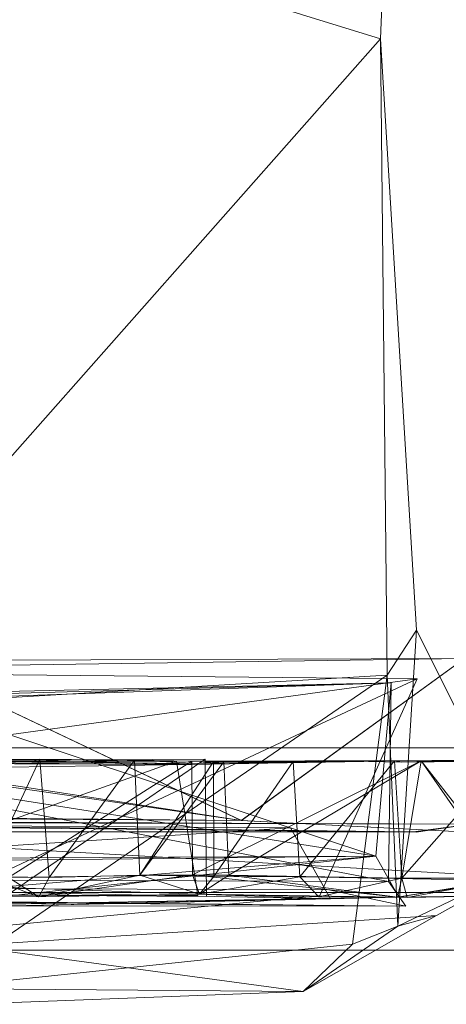
# Model space of a CAD drawing. Units: inches. Extents: x -29.2 to 29.8, y -13.3 to 17.7.
# Drawn here: x 17.4 to 21.3, y -13.2 to -4.2 of the extents above; entities that cross this region are included whole.
import ezdxf

# ---------------------------------------------------------------- set-up
doc = ezdxf.new("R2010")
doc.units = ezdxf.units.IN
doc.header["$LTSCALE"] = 48
doc.header["$MEASUREMENT"] = 0
doc.layers.add('Bella Loveseat', color=7, linetype='Continuous')

# ---------------------------------------------------------------- blocks, each defined once
blk = doc.blocks.new('Group-4')
at = {"color": 7, "linetype": 'Continuous', "lineweight": 18}
for points in [[(11.1193, -15.4352, 9.1593), (0.8938, 6.3993, 9.1522), (22.1574, 6.2481, 9.3793)], [(11.1132, -15.4503, 9.1645), (0.8938, 6.3993, 9.1522), (22.1574, 6.2481, 9.3793)], [(11.1132, -15.4503, 9.1645), (0.8938, 6.3993, 9.1522), (22.1574, 6.2481, 9.3793)], [(22.1574, 6.2481, 9.3793), (21.3316, -15.4777, 9.3173), (11.1132, -15.4503, 9.1645)], [(22.1574, 6.2481, 9.3793), (21.3316, -15.4777, 9.3173), (11.1132, -15.4503, 9.1645)], [(22.1574, 6.2481, 9.3793), (21.3316, -15.4777, 9.3173), (11.1193, -15.4352, 9.1593)], [(20.8412, -14.147, 11.616), (3.3902, -16.5413, 11.6417), (-3.4738, -13.9056, 11.575)], [(20.8412, -14.147, 11.616), (3.3902, -16.5413, 11.6417), (-3.4738, -13.9056, 11.575)], [(20.8412, -14.147, 11.616), (3.3902, -16.5413, 11.6417), (-3.4738, -13.9056, 11.575)], [(3.3902, -16.5413, 11.6417), (20.8412, -14.147, 11.616), (15.7351, -16.5318, 11.6495)], [(3.3902, -16.5413, 11.6417), (20.8412, -14.147, 11.616), (15.7351, -16.5318, 11.6495)], [(3.3902, -16.5413, 11.6417), (20.8412, -14.147, 11.616), (15.7351, -16.5318, 11.6495)], [(20.4642, -15.7705, 10.0166), (11.9316, -14.4249, 9.4837), (20.6053, -14.1857, 9.8297)], [(20.5805, -16.0021, 9.9294), (12.0375, -14.3771, 9.6018), (20.6053, -14.1857, 9.8297)], [(20.8412, -14.147, 11.616), (19.9514, -16.1303, 11.5573), (15.7351, -16.5318, 11.6495)], [(20.8412, -14.147, 11.616), (19.9514, -16.1303, 11.5573), (15.7351, -16.5318, 11.6495)], [(20.8412, -14.147, 11.616), (19.9514, -16.1303, 11.5573), (15.7351, -16.5318, 11.6495)], [(20.4642, -15.7705, 10.0166), (16.1489, -14.3408, 9.5652), (20.6053, -14.1857, 9.8297)], [(12.0375, -14.3771, 9.6018), (20.5805, -16.0021, 9.9294), (-18.9475, -15.8648, 9.9344)], [(20.4642, -15.7705, 10.0166), (16.0206, -15.8181, 9.8002), (16.1489, -14.3408, 9.5652)], [(20.4642, -15.7705, 10.0166), (12.8786, -15.8077, 9.7528), (11.9316, -14.4249, 9.4837)], [(0.8674, -16.1041, 10.9244), (24.2141, -16.1041, 10.9244), (0.8674, -14.7784, 10.9244)], [(24.2141, -14.7784, 10.9244), (0.8674, -14.7784, 10.9244), (24.2141, -16.1041, 10.9244)], [(9.6994, -14.9154, 10.0539), (15.2144, -16.1201, 10.1216), (18.6412, -14.9015, 9.9105)], [(18.6412, -14.9015, 9.9105), (15.2144, -16.1201, 10.1216), (18.8356, -16.1297, 9.884)], [(17.0938, -16.1273, 10.0095), (18.903, -14.8834, 9.8955), (16.99, -14.8961, 10.0096)], [(17.0938, -16.1273, 10.0095), (18.903, -14.8834, 9.8955), (16.99, -14.8961, 10.0096)], [(18.903, -14.8834, 9.8955), (17.0938, -16.1273, 10.0095), (18.9148, -16.1389, 9.8889)], [(18.903, -14.8834, 9.8955), (17.0938, -16.1273, 10.0095), (18.9148, -16.1389, 9.8889)], [(19.6833, -15.5109, 11.8294), (0.7681, -15.3881, 12.1033), (12.016, -15.9993, 11.5706)], [(20.8056, -15.5476, 9.4887), (-5.9539, -15.547, 9.3989), (11.1193, -15.4352, 9.1593)], [(20.833, -15.5516, 9.5267), (10.8632, -15.546, 9.4228), (11.1132, -15.4503, 9.1645)], [(20.833, -15.5516, 9.5267), (10.8632, -15.546, 9.4228), (11.1132, -15.4503, 9.1645)], [(11.1132, -15.4503, 9.1645), (21.3316, -15.4777, 9.3173), (20.833, -15.5516, 9.5267)], [(11.1132, -15.4503, 9.1645), (21.3316, -15.4777, 9.3173), (20.833, -15.5516, 9.5267)], [(11.1193, -15.4352, 9.1593), (21.3316, -15.4777, 9.3173), (20.8056, -15.5476, 9.4887)], [(19.6833, -15.5109, 11.8294), (12.016, -15.9993, 11.5706), (20.048, -16.1598, 11.4285)], [(12.8786, -15.8077, 9.7528), (20.4642, -15.7705, 10.0166), (14.6588, -16.2504, 10.7145)], [(20.6741, -16.1473, 10.5033), (14.6588, -16.2504, 10.7145), (20.4642, -15.7705, 10.0166)], [(16.0206, -15.8181, 9.8002), (20.4642, -15.7705, 10.0166), (16.0416, -16.2489, 10.7015)], [(20.6741, -16.1473, 10.5033), (16.0416, -16.2489, 10.7015), (20.4642, -15.7705, 10.0166)], [(-18.9475, -15.8648, 9.9344), (20.7392, -16.2297, 10.5962), (-19.1334, -16.2163, 10.5813)], [(-18.9475, -15.8648, 9.9344), (20.5805, -16.0021, 9.9294), (20.7392, -16.2297, 10.5962)], [(0.7681, -16.0104, 11.7733), (-19.1334, -16.2163, 10.5813), (20.7392, -16.2297, 10.5962)], [(20.0333, -16.08, 11.4655), (0.7681, -16.0104, 11.7733), (20.7392, -16.2297, 10.5962)], [(20.048, -16.1598, 11.4285), (12.016, -15.9993, 11.5706), (14.6588, -16.2504, 10.7145)], [(20.048, -16.1598, 11.4285), (16.0448, -16.0195, 11.5427), (16.0416, -16.2489, 10.7015)], [(14.6588, -16.2504, 10.7145), (20.6741, -16.1473, 10.5033), (20.048, -16.1598, 11.4285)], [(16.0416, -16.2489, 10.7015), (20.6741, -16.1473, 10.5033), (20.048, -16.1598, 11.4285)]]:
    blk.add_3dface(points, dxfattribs=at)
blk = doc.blocks.new('Group-5')
at = {"color": 7, "linetype": 'Continuous', "lineweight": 18}
for points in [[(14.0828, -6.3083, 15.5269), (20.8391, -0.0502, 16.2265), (20.5061, -8.2909, 16.1119)], [(14.0828, -6.3083, 15.5269), (20.8391, -0.0502, 16.2265), (20.5061, -8.2909, 16.1119)], [(14.0828, -6.3083, 15.5269), (20.8391, -0.0502, 16.2265), (20.5061, -8.2909, 16.1119)], [(14.0828, -6.3083, 15.5269), (20.5061, -8.2909, 16.1119), (15.0723, -14.4421, 15.9025)], [(14.0828, -6.3083, 15.5269), (20.5061, -8.2909, 16.1119), (15.0723, -14.4421, 15.9025)], [(14.0828, -6.3083, 15.5269), (20.5061, -8.2909, 16.1119), (15.0723, -14.4421, 15.9025)], [(20.5061, -8.2909, 16.1119), (20.5679, -14.113, 16.0922), (15.0723, -14.4421, 15.9025)], [(20.5061, -8.2909, 16.1119), (20.5679, -14.113, 16.0922), (15.0723, -14.4421, 15.9025)], [(20.5061, -8.2909, 16.1119), (20.5679, -14.113, 16.0922), (15.0723, -14.4421, 15.9025)], [(20.5061, -8.2909, 16.1119), (20.837, -13.7014, 14.2362), (20.5679, -14.113, 16.0922)], [(20.5061, -8.2909, 16.1119), (20.837, -13.7014, 14.2362), (20.5679, -14.113, 16.0922)], [(20.5061, -8.2909, 16.1119), (20.837, -13.7014, 14.2362), (20.5679, -14.113, 16.0922)], [(20.6662, -16.4104, 14.1085), (20.5679, -14.113, 16.0922), (20.837, -13.7014, 14.2362)], [(20.6662, -16.4104, 14.1085), (20.5679, -14.113, 16.0922), (20.837, -13.7014, 14.2362)], [(20.6662, -16.4104, 14.1085), (20.5679, -14.113, 16.0922), (20.837, -13.7014, 14.2362)], [(20.837, -13.7014, 14.2362), (21.8948, -15.8236, 11.6301), (20.6662, -16.4104, 14.1085)], [(20.837, -13.7014, 14.2362), (21.8948, -15.8236, 11.6301), (20.6662, -16.4104, 14.1085)], [(20.837, -13.7014, 14.2362), (21.8948, -15.8236, 11.6301), (20.6662, -16.4104, 14.1085)], [(21.2751, -13.9616, 11.9563), (19.2323, -15.4455, 11.8405), (10.6128, -14.1176, 12.1143)], [(21.2751, -13.9616, 11.9563), (19.2323, -15.4455, 11.8405), (16.1466, -13.9786, 11.9567)], [(21.2751, -13.9616, 11.9563), (19.2346, -15.445, 11.8544), (16.1466, -13.9786, 11.9567)], [(19.2323, -15.4455, 11.8405), (21.2751, -13.9616, 11.9563), (21.4226, -15.5572, 11.9029)], [(19.2323, -15.4455, 11.8405), (21.2751, -13.9616, 11.9563), (21.4226, -15.5572, 11.9029)], [(19.2346, -15.445, 11.8544), (21.2751, -13.9616, 11.9563), (21.4226, -15.5572, 11.9029)], [(10.5621, -14.1855, 12.157), (16.1466, -13.9786, 11.9567), (19.2323, -15.4455, 11.8405)], [(16.1466, -13.9786, 11.9567), (19.2346, -15.445, 11.8544), (15.9583, -15.4135, 11.9334)], [(10.6128, -14.1176, 12.1143), (19.2323, -15.4455, 11.8405), (10.5621, -15.3881, 12.1033)], [(20.5679, -14.113, 16.0922), (16.3941, -16.981, 15.5003), (15.0723, -14.4421, 15.9025)], [(20.5679, -14.113, 16.0922), (16.3941, -16.981, 15.5003), (15.0723, -14.4421, 15.9025)], [(20.5679, -14.113, 16.0922), (16.3941, -16.981, 15.5003), (15.0723, -14.4421, 15.9025)], [(16.3941, -16.981, 15.5003), (20.5679, -14.113, 16.0922), (20.2491, -16.5769, 16.0229)], [(16.3941, -16.981, 15.5003), (20.5679, -14.113, 16.0922), (20.2491, -16.5769, 16.0229)], [(16.3941, -16.981, 15.5003), (20.5679, -14.113, 16.0922), (20.2491, -16.5769, 16.0229)], [(20.5679, -14.113, 16.0922), (20.6662, -16.4104, 14.1085), (20.2491, -16.5769, 16.0229)], [(20.5679, -14.113, 16.0922), (20.6662, -16.4104, 14.1085), (20.2491, -16.5769, 16.0229)], [(20.5679, -14.113, 16.0922), (20.6662, -16.4104, 14.1085), (20.2491, -16.5769, 16.0229)], [(10.5621, -14.1855, 12.157), (19.2323, -15.4455, 11.8405), (10.5621, -15.3881, 12.1033)], [(21.0198, -16.3126, 11.5591), (20.6662, -16.4104, 14.1085), (21.8948, -15.8236, 11.6301)], [(21.0198, -16.3126, 11.5591), (20.6662, -16.4104, 14.1085), (21.8948, -15.8236, 11.6301)], [(21.0198, -16.3126, 11.5591), (20.6662, -16.4104, 14.1085), (21.8948, -15.8236, 11.6301)], [(16.7112, -16.5927, 11.7257), (19.7982, -17.0079, 13.9515), (21.0198, -16.3126, 11.5591)], [(16.7112, -16.5927, 11.7257), (19.7982, -17.0079, 13.9515), (21.0198, -16.3126, 11.5591)], [(16.7112, -16.5927, 11.7257), (19.7982, -17.0079, 13.9515), (21.0198, -16.3126, 11.5591)], [(20.6662, -16.4104, 14.1085), (21.0198, -16.3126, 11.5591), (19.7982, -17.0079, 13.9515)], [(20.6662, -16.4104, 14.1085), (21.0198, -16.3126, 11.5591), (19.7982, -17.0079, 13.9515)], [(20.6662, -16.4104, 14.1085), (21.0198, -16.3126, 11.5591), (19.7982, -17.0079, 13.9515)], [(20.6662, -16.4104, 14.1085), (19.7982, -17.0079, 13.9515), (20.2491, -16.5769, 16.0229)], [(20.6662, -16.4104, 14.1085), (19.7982, -17.0079, 13.9515), (20.2491, -16.5769, 16.0229)], [(20.6662, -16.4104, 14.1085), (19.7982, -17.0079, 13.9515), (20.2491, -16.5769, 16.0229)], [(16.3941, -16.981, 15.5003), (20.2491, -16.5769, 16.0229), (19.7982, -17.0079, 13.9515)], [(16.3941, -16.981, 15.5003), (20.2491, -16.5769, 16.0229), (19.7982, -17.0079, 13.9515)], [(16.3941, -16.981, 15.5003), (20.2491, -16.5769, 16.0229), (19.7982, -17.0079, 13.9515)], [(19.7982, -17.0079, 13.9515), (16.7112, -16.5927, 11.7257), (16.7412, -17.1263, 13.8586)], [(19.7982, -17.0079, 13.9515), (16.7112, -16.5927, 11.7257), (16.7412, -17.1263, 13.8586)], [(19.7982, -17.0079, 13.9515), (16.7112, -16.5927, 11.7257), (16.7412, -17.1263, 13.8586)], [(16.3941, -16.981, 15.5003), (19.7982, -17.0079, 13.9515), (16.7412, -17.1263, 13.8586)], [(16.3941, -16.981, 15.5003), (19.7982, -17.0079, 13.9515), (16.7412, -17.1263, 13.8586)], [(16.3941, -16.981, 15.5003), (19.7982, -17.0079, 13.9515), (16.7412, -17.1263, 13.8586)]]:
    blk.add_3dface(points, dxfattribs=at)
blk = doc.blocks.new('Group-6')
at = {"color": 7}
for name in ['Group-4', 'Group-5']:
    blk.add_blockref(name, (0, 0), dxfattribs=at)
blk = doc.blocks.new('Group-7')
at = {"color": 7}
blk.add_blockref('Group-6', (0, 0), dxfattribs=at)
blk = doc.blocks.new('Group-13')
at = {"color": 7, "linetype": 'Continuous', "lineweight": 18}
for points in [[(0.1466, -16.6302, 10.2654), (23.6509, -16.6302, 10.2654), (23.6509, 7.2745, 10.2655)], [(0.1466, -16.6302, 10.2654), (23.6509, 7.2745, 10.2655), (0.1466, 7.2745, 10.2655)], [(13.9511, -14.8967, 8.5245), (18.7762, -14.931, 10.0682), (13.9289, -14.9147, 9.9417)], [(15.8073, -14.9752, 8.2335), (18.7762, -14.931, 10.0682), (13.9511, -14.8967, 8.5245)], [(15.8073, -14.9752, 8.2335), (17.0041, -14.8835, 8.3148), (18.7762, -14.931, 10.0682)], [(15.8331, -14.8964, 10.0715), (16.8075, -14.8856, 8.2048), (17.3178, -14.9114, 9.9051)], [(16.1404, -14.8984, 10.0598), (16.8075, -14.8856, 8.2048), (17.3178, -14.9114, 9.9051)], [(16.8885, -15.957, 8.2523), (17.3921, -14.8823, 8.3303), (16.8075, -14.8856, 8.2048)], [(17.3178, -14.9114, 9.9051), (16.8075, -14.8856, 8.2048), (17.3921, -14.8823, 8.3303)], [(16.8885, -15.957, 8.2523), (17.3921, -14.8823, 8.3303), (16.8075, -14.8856, 8.2048)], [(17.3178, -14.9114, 9.9051), (16.8075, -14.8856, 8.2048), (17.3921, -14.8823, 8.3303)], [(17.4782, -15.967, 8.351), (17.3921, -14.8823, 8.3303), (16.8885, -15.957, 8.2523)], [(17.4782, -15.967, 8.351), (17.3921, -14.8823, 8.3303), (16.8885, -15.957, 8.2523)], [(17.1043, -15.9658, 8.3534), (18.7826, -14.9016, 8.1844), (17.0041, -14.8835, 8.3148)], [(17.0041, -14.8835, 8.3148), (18.7826, -14.9016, 8.1844), (18.7762, -14.931, 10.0682)], [(17.1043, -15.9658, 8.3534), (18.7887, -15.9401, 8.1757), (18.7826, -14.9016, 8.1844)], [(17.3921, -14.8823, 8.3303), (18.2573, -14.8923, 8.238), (17.3178, -14.9114, 9.9051)], [(17.3921, -14.8823, 8.3303), (18.2573, -14.8923, 8.238), (17.3178, -14.9114, 9.9051)], [(17.3178, -14.9114, 9.9051), (18.2573, -14.8923, 8.238), (18.8389, -14.9241, 10.1176)], [(17.3178, -14.9114, 9.9051), (18.2573, -14.8923, 8.238), (18.8389, -14.9241, 10.1176)], [(17.4782, -15.967, 8.351), (18.2573, -14.8923, 8.238), (17.3921, -14.8823, 8.3303)], [(17.4782, -15.967, 8.351), (18.2573, -14.8923, 8.238), (17.3921, -14.8823, 8.3303)], [(17.4782, -15.967, 8.351), (18.3043, -15.9459, 8.2123), (18.2573, -14.8923, 8.238)], [(17.4782, -15.967, 8.351), (18.3043, -15.9459, 8.2123), (18.2573, -14.8923, 8.238)], [(18.3043, -15.9459, 8.2123), (19.0749, -14.9063, 8.2148), (18.2573, -14.8923, 8.238)], [(18.8389, -14.9241, 10.1176), (18.2573, -14.8923, 8.238), (19.0749, -14.9063, 8.2148)], [(18.3043, -15.9459, 8.2123), (18.9801, -14.9054, 8.1976), (18.2573, -14.8923, 8.238)], [(18.8389, -14.9241, 10.1176), (18.2573, -14.8923, 8.238), (18.9801, -14.9054, 8.1976)], [(18.3043, -15.9459, 8.2123), (18.9823, -15.9553, 8.2027), (18.9801, -14.9054, 8.1976)], [(18.3043, -15.9459, 8.2123), (19.1198, -15.9457, 8.2373), (19.0749, -14.9063, 8.2148)], [(18.7826, -14.9016, 8.1844), (20.531, -14.9003, 9.9086), (18.7762, -14.931, 10.0682)], [(18.7887, -15.9401, 8.1757), (20.8787, -14.8972, 8.7296), (18.7826, -14.9016, 8.1844)], [(20.531, -14.9003, 9.9086), (18.7826, -14.9016, 8.1844), (20.8787, -14.8972, 8.7296)], [(18.7887, -15.9401, 8.1757), (21.6389, -15.9939, 8.8753), (20.8787, -14.8972, 8.7296)], [(19.7088, -14.9031, 8.396), (19.9371, -14.8945, 9.9798), (18.8389, -14.9241, 10.1176)], [(19.0749, -14.9063, 8.2148), (20.531, -14.9003, 9.9086), (18.8389, -14.9241, 10.1176)], [(18.8389, -14.9241, 10.1176), (18.9801, -14.9054, 8.1976), (19.7088, -14.9031, 8.396)], [(18.9823, -15.9553, 8.2027), (19.7088, -14.9031, 8.396), (18.9801, -14.9054, 8.1976)], [(18.9823, -15.9553, 8.2027), (19.7686, -15.9595, 8.4368), (19.7088, -14.9031, 8.396)], [(19.1198, -15.9457, 8.2373), (20.8787, -14.8972, 8.7296), (19.0749, -14.9063, 8.2148)], [(20.531, -14.9003, 9.9086), (19.0749, -14.9063, 8.2148), (20.8787, -14.8972, 8.7296)], [(19.1198, -15.9457, 8.2373), (20.702, -15.9713, 8.7346), (20.8787, -14.8972, 8.7296)], [(19.9371, -14.8945, 9.9798), (19.7088, -14.9031, 8.396), (20.6338, -14.8983, 8.6739)], [(19.7686, -15.9595, 8.4368), (20.6338, -14.8983, 8.6739), (19.7088, -14.9031, 8.396)], [(19.7686, -15.9595, 8.4368), (20.702, -15.9713, 8.7346), (20.6338, -14.8983, 8.6739)], [(20.6338, -14.8983, 8.6739), (20.7001, -14.9117, 9.9134), (19.9371, -14.8945, 9.9798)], [(21.8844, -14.8969, 10.1396), (20.531, -14.9003, 9.9086), (20.8787, -14.8972, 8.7296)], [(21.8844, -14.8969, 10.1396), (20.531, -14.9003, 9.9086), (20.8787, -14.8972, 8.7296)], [(20.702, -15.9713, 8.7346), (21.6553, -14.8906, 8.7789), (20.6338, -14.8983, 8.6739)], [(20.7001, -14.9117, 9.9134), (20.6338, -14.8983, 8.6739), (21.6553, -14.8906, 8.7789)], [(21.8844, -14.8969, 10.1396), (20.7001, -14.9117, 9.9134), (21.6553, -14.8906, 8.7789)], [(20.702, -15.9713, 8.7346), (21.7176, -15.9706, 8.8056), (21.6553, -14.8906, 8.7789)], [(20.702, -15.9713, 8.7346), (21.7176, -15.9706, 8.8056), (20.8787, -14.8972, 8.7296)], [(21.6389, -15.9939, 8.8753), (22.8787, -14.8966, 8.8126), (20.8787, -14.8972, 8.7296)], [(21.8844, -14.8969, 10.1396), (20.8787, -14.8972, 8.7296), (22.8787, -14.8966, 8.8126)], [(21.7176, -15.9706, 8.8056), (22.8787, -14.8966, 8.8126), (20.8787, -14.8972, 8.7296)], [(21.8844, -14.8969, 10.1396), (20.8787, -14.8972, 8.7296), (22.8787, -14.8966, 8.8126)], [(17.1043, -15.9658, 8.3534), (17.3829, -16.1431, 9.8757), (18.7887, -15.9401, 8.1757)], [(18.8525, -16.1196, 10.1199), (18.7887, -15.9401, 8.1757), (17.3829, -16.1431, 9.8757)], [(18.8525, -16.1196, 10.1199), (18.3043, -15.9459, 8.2123), (17.3829, -16.1431, 9.8757)], [(17.4782, -15.967, 8.351), (17.3829, -16.1431, 9.8757), (18.3043, -15.9459, 8.2123)], [(17.4782, -15.967, 8.351), (17.3829, -16.1431, 9.8757), (18.3043, -15.9459, 8.2123)], [(18.8525, -16.1196, 10.1199), (18.3043, -15.9459, 8.2123), (17.3829, -16.1431, 9.8757)], [(18.3043, -15.9459, 8.2123), (18.8525, -16.1196, 10.1199), (19.1198, -15.9457, 8.2373)], [(18.3043, -15.9459, 8.2123), (18.8525, -16.1196, 10.1199), (18.9823, -15.9553, 8.2027)], [(20.6632, -16.1451, 9.8676), (21.6389, -15.9939, 8.8753), (18.7887, -15.9401, 8.1757)], [(18.7887, -15.9401, 8.1757), (18.8525, -16.1196, 10.1199), (20.6632, -16.1451, 9.8676)], [(19.1198, -15.9457, 8.2373), (18.8525, -16.1196, 10.1199), (20.6632, -16.1451, 9.8676)], [(20.6632, -16.1451, 9.8676), (20.702, -15.9713, 8.7346), (19.1198, -15.9457, 8.2373)], [(17.3829, -16.1431, 9.8757), (16.8885, -15.957, 8.2523), (15.713, -16.1265, 10.1098)], [(17.3829, -16.1431, 9.8757), (17.1043, -15.9658, 8.3534), (15.713, -16.1265, 10.1098)], [(17.3829, -16.1431, 9.8757), (16.8885, -15.957, 8.2523), (16.1817, -16.1331, 10.0689)], [(16.8885, -15.957, 8.2523), (17.3829, -16.1431, 9.8757), (17.4782, -15.967, 8.351)], [(16.8885, -15.957, 8.2523), (17.3829, -16.1431, 9.8757), (17.4782, -15.967, 8.351)], [(18.8525, -16.1196, 10.1199), (19.7686, -15.9595, 8.4368), (18.9823, -15.9553, 8.2027)], [(19.7686, -15.9595, 8.4368), (18.8525, -16.1196, 10.1199), (19.9417, -16.1425, 9.9753)], [(19.9417, -16.1425, 9.9753), (20.702, -15.9713, 8.7346), (19.7686, -15.9595, 8.4368)], [(20.702, -15.9713, 8.7346), (19.9417, -16.1425, 9.9753), (20.7512, -16.1488, 9.869)], [(21.9369, -16.1265, 10.1533), (21.7176, -15.9706, 8.8056), (20.6632, -16.1451, 9.8676)], [(20.6632, -16.1451, 9.8676), (21.7176, -15.9706, 8.8056), (20.702, -15.9713, 8.7346)], [(21.9369, -16.1265, 10.1533), (21.6389, -15.9939, 8.8753), (20.6632, -16.1451, 9.8676)], [(20.7512, -16.1488, 9.869), (21.7176, -15.9706, 8.8056), (20.702, -15.9713, 8.7346)], [(21.9369, -16.1265, 10.1533), (21.7176, -15.9706, 8.8056), (20.7512, -16.1488, 9.869)]]:
    blk.add_3dface(points, dxfattribs=at)
blk = doc.blocks.new('Group-15')
at = {"color": 7, "linetype": 'Continuous', "lineweight": 18}
blk.add_3dface([(23.6842, -14.7784, 8.0399), (12.261, -14.7784, 10.9244), (23.6842, -14.7784, 10.9244)], dxfattribs=at)
at = {"color": 7}
for name in ['Group-13', 'Group-7']:
    blk.add_blockref(name, (0, 0), dxfattribs=at)
blk = doc.blocks.new('Bella Loveseat (3D)')
at = {"color": 7}
blk.add_blockref('Group-15', (0, 0), dxfattribs=at)

msp = doc.modelspace()

# ---------------------------------------------------------------- block references
at = {"layer": 'Bella Loveseat', "color": 7}
msp.add_blockref('Bella Loveseat (3D)', (0.2312, 3.9341), dxfattribs=at)

doc.saveas('drawing.dxf')
